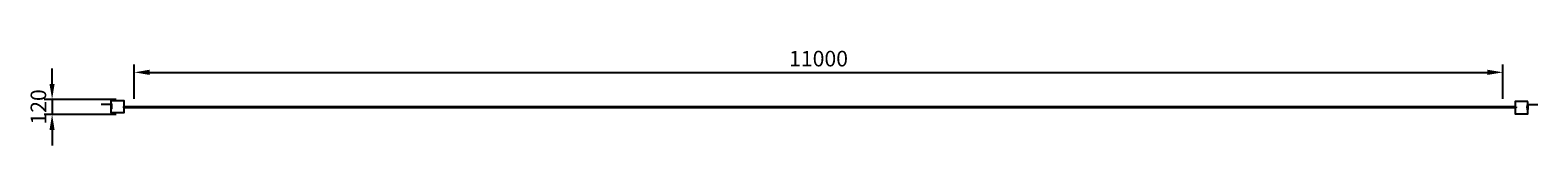
# Model space of a CAD drawing. Units: millimetres. Extents: x 1713 to 13831, y 460 to 1224.
import ezdxf

# ---------------------------------------------------------------- set-up
doc = ezdxf.new("R2010")
doc.units = ezdxf.units.MM
doc.dimstyles.new('ISO-25', dxfattribs={"dimtxt": 2.5, "dimasz": 2.5, "dimexe": 1.25, "dimexo": 0.625, "dimtad": 1, "dimtxsty": 'Standard', "dimcen": 2.5, "dimadec": 0, "dimazin": 0, "dimtfac": 1, "dimtmove": 0, "dimatfit": 3, "dimfxl": 0, "dimarcsym": 0})

# ---------------------------------------------------------------- blocks, each defined once
blk = doc.blocks.new('*D1')
at = {"color": 0, "lineweight": -2}
for p, q in [((87, 1915), (87, 2192)), ((11087, 1915), (11087, 2192)), ((212, 2129), (10962, 2129))]:
    blk.add_line(p, q, dxfattribs=at)
at = {"color": 0}
for points in [[(212, 2150), (212, 2108), (87, 2129)], [(10962, 2150), (10962, 2108), (11087, 2129)]]:
    blk.add_solid(points, dxfattribs=at)
at = {"layer": 'Defpoints', "color": 0}
for p in [(11087, 2129), (87, 1915), (11087, 1915)]:
    blk.add_point(p, dxfattribs=at)
at = {"color": 0, "insert": (5587, 2223), "char_height": 125, "attachment_point": 5}
blk.add_mtext('11000', dxfattribs=at)
blk = doc.blocks.new('*D2')
at = {"color": 0, "lineweight": -2}
for p, q in [((-573, 2036), (-573, 2161)), ((-59, 1911), (-636, 1911)), ((-573, 1911), (-573, 1791)), ((-59, 1791), (-636, 1791)), ((-573, 1666), (-573, 1541))]:
    blk.add_line(p, q, dxfattribs=at)
at = {"color": 0}
for points in [[(-594, 2036), (-553, 2036), (-573, 1911)], [(-594, 1666), (-553, 1666), (-573, 1791)]]:
    blk.add_solid(points, dxfattribs=at)
at = {"layer": 'Defpoints', "color": 0}
for p in [(-59, 1911), (-573, 1791), (-59, 1791)]:
    blk.add_point(p, dxfattribs=at)
at = {"color": 0, "insert": (-667, 1851), "char_height": 125, "attachment_point": 5, "rotation": 90}
blk.add_mtext('120', dxfattribs=at)
blk = doc.blocks.new('jrierjkt')
at = {"color": 5}
for p, q in [((-4826, -111), (-4743, -111)), ((6720, -118), (6637, -118))]:
    blk.add_line(p, q, dxfattribs=at)
at = {"color": 253}
blk.add_line((-4648, -137), (6545, -137), dxfattribs=at)
at = {"color": 5}
for points in [[(-4745, -83), (-4644, -83), (-4644, -183), (-4745, -183)], [(6639, -90), (6538, -90), (6538, -190), (6639, -190)]]:
    blk.add_lwpolyline(points, close=True, dxfattribs=at)
at = {"color": 253}
for points in [[(6545, -135), (-4648, -135), (-4648, -138), (6545, -138)], [(6546, -135), (6545, -135), (6545, -138), (6546, -138)]]:
    blk.add_lwpolyline(points, close=True, dxfattribs=at)
for centre in [(-4530, -137), (6427, -137)]:
    blk.add_circle(centre, 3.75)
at = {"color": 5}
blk.add_ellipse((-4743, -130), major_axis=(0, -20.1), ratio=0.066515, start_param=-1.570796, end_param=4.712389, dxfattribs=at)
blk.add_ellipse((-4743, -130), major_axis=(0, -20.1), ratio=0.066515, start_param=-1.570796, end_param=4.712389, dxfattribs=at)
at = {"color": 5, "extrusion": (0, 0, -1)}
for centre in [(6637, -137), (6638, -137)]:
    blk.add_ellipse(centre, major_axis=(0, -20.1), ratio=0.066515, start_param=-1.570796, end_param=4.712389, dxfattribs=at)
blk = doc.blocks.new('we846ryhe')
at = {"color": 251}
dim = blk.add_aligned_dim(p1=(-2307.235, 85.084), p2=(8692.765, 85.084), distance=213.778, dimstyle='ISO-25', dxfattribs=at)
dim.commit()
dim.dimension.update_dxf_attribs({"geometry": '*D1', "text_midpoint": (3192.765, 392.612), "insert": (-2394.62, -1830.412)})
dim = blk.add_linear_dim(base=(-2967.959, -39.64), p1=(-2453.159, 80.36), p2=(-2453.159, -39.64), angle=270, dimstyle='ISO-25', dxfattribs=at)
dim.commit()
dim.dimension.update_dxf_attribs({"geometry": '*D2', "text_midpoint": (-2967.959, 20.36), "dimtype": 129, "insert": (-2394.62, -1830.412)})

msp = doc.modelspace()

# ---------------------------------------------------------------- block references
for name, p in [('we846ryhe', (4857, 750)), ('jrierjkt', (7110, 905))]:
    msp.add_blockref(name, p)

doc.saveas('drawing.dxf')
